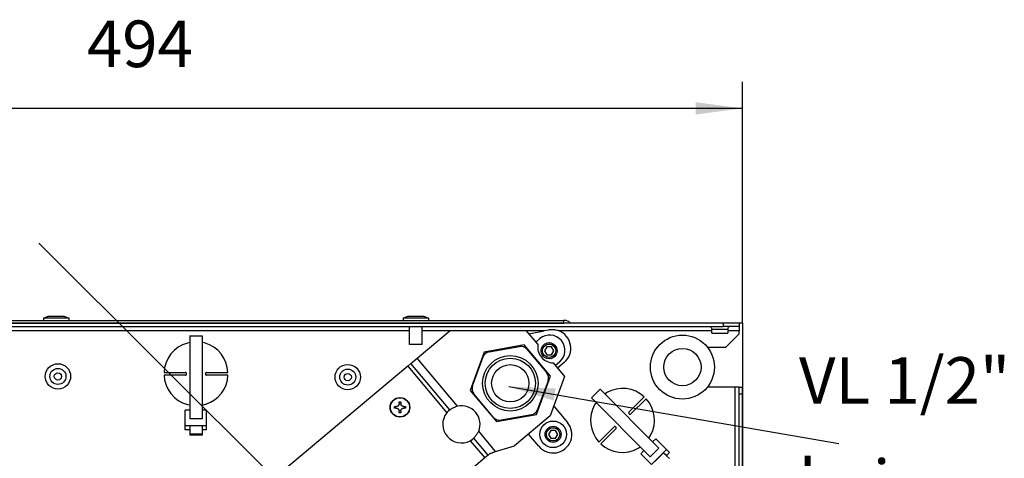
# Model space of a CAD drawing. Units: millimetres. Extents: x -81 to 760, y -224 to 370.
# Drawn here: x 598 to 672, y 151 to 184 of the extents above; entities that cross this region are included whole.
import ezdxf

# ---------------------------------------------------------------- set-up
doc = ezdxf.new("R2010")
doc.units = ezdxf.units.MM
doc.layers.add('1', color=7, linetype='Continuous')
doc.styles.add('CONVERTER_11', font='txt.shx', dxfattribs={"width": 0.9})
doc.dimstyles.new('ME10_DIM_39', dxfattribs={"dimtxt": 17.5, "dimasz": 17.5, "dimexe": 10, "dimexo": 0, "dimgap": 10, "dimtad": 1, "dimdsep": 46, "dimtxsty": 'CONVERTER_11', "dimsah": 1, "dimcen": 0.09, "dimclrd": 2, "dimclre": 2, "dimclrt": 3, "dimadec": 0, "dimazin": 0, "dimtfac": 1, "dimtdec": 4, "dimtix": 1, "dimtmove": 0, "dimatfit": 3, "dimfxl": 0, "dimtolj": 1, "dimtzin": 0, "dimarcsym": 0})
doc.dimstyles.get("Standard").update_dxf_attribs({"dimtxt": 0.18, "dimasz": 0.18, "dimexe": 0.18, "dimexo": 0.0625, "dimgap": 0.09, "dimtad": 0, "dimtih": 1, "dimtoh": 1, "dimdec": 4, "dimzin": 0, "dimdsep": 46, "dimtxsty": 'Standard', "dimcen": 0.09, "dimadec": 0, "dimazin": 0, "dimtfac": 1, "dimtdec": 4, "dimtofl": 0, "dimtmove": 0, "dimatfit": 3, "dimfxl": 0, "dimtolj": 1, "dimtzin": 0, "dimarcsym": 0})

# ---------------------------------------------------------------- blocks, each defined once
blk = doc.blocks.new('*D42')
at = {"layer": '1', "color": 2, "linetype": 'Continuous'}
for p, q in [((2766.46, 804.19), (2766.46, 896.15)), ((3260.46, 805.54), (3260.46, 896.15)), ((3260.46, 886.15), (2766.46, 886.15))]:
    blk.add_line(p, q, dxfattribs=at)
at = {"layer": '1', "color": 2}
for points in [[(2783.96, 888.45), (2783.96, 883.85), (2766.46, 886.15)], [(3242.96, 883.85), (3242.96, 888.45), (3260.46, 886.15)]]:
    blk.add_solid(points, dxfattribs=at)
at = {"layer": '1', "color": 3, "insert": (3014.54, 896.15), "char_height": 17.5, "attachment_point": 7, "rotation": 0.0001, "line_spacing_factor": 0.60024, "style": 'CONVERTER_11'}
blk.add_mtext('494', dxfattribs=at)
blk = doc.blocks.new('SA_links_2', base_point=(3000, 689.811))
at = {"color": 1, "linetype": 'Continuous'}
for p, q in [((2773.711, 806.542), (3193.311, 806.542)), ((2773.711, 805.542), (3193.311, 805.542)), ((3193.311, 805.542), (2773.711, 805.542)), ((2998.211, 807.44), (2999.949, 808.185)), ((3003.86, 807.44), (2998.211, 807.44)), ((2998.211, 807.44), (2998.211, 806.542)), ((2999.949, 808.185), (3005.973, 808.185)), ((3007.711, 807.44), (3003.86, 807.44)), ((3005.973, 808.185), (3007.711, 807.44)), ((3007.711, 807.44), (3007.711, 806.542)), ((3133.211, 807.44), (3134.949, 808.185)), ((3138.86, 807.44), (3133.211, 807.44)), ((3133.211, 807.44), (3133.211, 806.542)), ((3134.949, 808.185), (3140.973, 808.185)), ((3142.711, 807.44), (3138.86, 807.44)), ((3140.973, 808.185), (3142.711, 807.44)), ((3142.711, 807.44), (3142.711, 806.542)), ((3193.311, 806.542), (3193.311, 805.542)), ((3193.861, 806.542), (3193.311, 806.542)), ((3253.186, 805.542), (3193.311, 805.542)), ((3195.859, 805.542), (3195.699, 805.781)), ((3253.186, 805.542), (3253.186, 804.292)), ((3259.186, 805.542), (3253.186, 805.542)), ((3260.461, 805.542), (3259.186, 805.542)), ((3259.186, 805.542), (3259.186, 804.292)), ((3260.461, 805.542), (3260.461, 781.542)), ((2773.711, 804.292), (3253.186, 804.292)), ((3135.561, 802.692), (2985.361, 802.692)), ((3135.561, 797.542), (3135.561, 804.292)), ((3138.478, 792.442), (3150.814, 802.792)), ((3140.361, 797.542), (3140.361, 804.292)), ((3150.694, 802.692), (3140.361, 802.692)), ((3150.814, 802.792), (3179.268, 802.792)), ((3179.268, 802.792), (3183.73, 797.475)), ((3186.042, 802.692), (3179.352, 802.692)), ((3180.275, 801.592), (3186.042, 802.692)), ((3187.775, 802.951), (3186.042, 802.692)), ((3188.012, 802.982), (3187.775, 802.951)), ((3188.058, 802.988), (3188.012, 802.982)), ((3188.251, 803.008), (3188.058, 802.988)), ((3188.343, 803.016), (3188.251, 803.008)), ((3188.491, 803.027), (3188.343, 803.016)), ((3188.922, 803.045), (3188.491, 803.027)), ((3189.213, 803.045), (3188.922, 803.045)), ((3189.309, 803.044), (3189.213, 803.045)), ((3189.694, 803.026), (3189.309, 803.044)), ((3189.887, 803.011), (3189.694, 803.026)), ((3190.116, 802.988), (3189.887, 803.011)), ((3190.268, 802.969), (3190.116, 802.988)), ((3190.41, 802.949), (3190.268, 802.969)), ((3191.01, 802.838), (3190.41, 802.949)), ((3191.072, 802.823), (3191.01, 802.838)), ((3191.276, 802.773), (3191.072, 802.823)), ((3191.342, 802.756), (3191.276, 802.773)), ((3191.569, 802.692), (3191.342, 802.756)), ((3248.961, 802.692), (3191.569, 802.692)), ((3247.944, 804.292), (3248.094, 804.28)), ((3248.094, 804.28), (3248.294, 804.228)), ((3248.294, 804.228), (3248.48, 804.137)), ((3248.48, 804.137), (3248.644, 804.01)), ((3248.644, 804.01), (3248.779, 803.853)), ((3248.779, 803.853), (3248.88, 803.671)), ((3248.88, 803.671), (3248.942, 803.473)), ((3248.942, 803.473), (3248.958, 803.32)), ((3248.958, 803.32), (3248.961, 803.267)), ((3248.961, 803.267), (3248.967, 803.267)), ((3248.961, 801.792), (3248.961, 803.267)), ((3248.961, 801.792), (3254.961, 801.792)), ((3248.967, 803.267), (3249.797, 803.267)), ((3249.797, 803.267), (3254.961, 803.267)), ((3259.186, 804.292), (3253.186, 804.292)), ((3254.975, 803.423), (3254.961, 803.267)), ((3254.961, 803.267), (3254.961, 801.792)), ((3259.186, 802.692), (3254.961, 802.692)), ((3254.98, 803.473), (3254.975, 803.423)), ((3255.042, 803.671), (3254.98, 803.473)), ((3255.142, 803.853), (3255.042, 803.671)), ((3255.277, 804.01), (3255.142, 803.853)), ((3255.441, 804.137), (3255.277, 804.01)), ((3255.627, 804.228), (3255.441, 804.137)), ((3255.803, 804.274), (3255.627, 804.228)), ((3255.828, 804.28), (3255.803, 804.274)), ((3255.985, 804.292), (3255.828, 804.28)), ((3259.186, 804.292), (3259.186, 802.692)), ((3259.186, 801.542), (3259.186, 802.692)), ((3053.161, 798.278), (3052.231, 798.065)), ((3053.161, 800.752), (3053.161, 769.597)), ((3053.161, 800.752), (3057.761, 800.752)), ((3057.761, 800.752), (3057.761, 769.597)), ((3058.698, 798.097), (3057.761, 798.226)), ((3182.908, 798.454), (3184.44, 799.74)), ((3187.118, 798.058), (3187.063, 798.032)), ((3187.153, 798.062), (3187.118, 798.058)), ((3188.05, 798.172), (3187.985, 798.164)), ((3188.09, 798.164), (3188.05, 798.172)), ((3188.971, 797.993), (3188.906, 798.006)), ((3189.012, 797.97), (3188.971, 797.993)), ((3259.186, 801.542), (3254.186, 796.542)), ((3138.879, 797.542), (3135.561, 797.542)), ((3140.361, 797.542), (3138.879, 797.542)), ((3163.548, 794.69), (3158.315, 780.313)), ((3178.616, 797.347), (3163.548, 794.69)), ((3165.44, 794.77), (3176.811, 796.775)), ((3188.45, 785.626), (3178.616, 797.347)), ((3179.63, 795.749), (3187.052, 786.903)), ((3179.653, 795.722), (3179.844, 795.883)), ((3184.948, 795.284), (3184.947, 795.279)), ((3184.947, 795.279), (3184.949, 795.264)), ((3185.06, 794.355), (3185.061, 794.347)), ((3185.061, 794.347), (3185.062, 794.345)), ((3185.126, 796.2), (3185.119, 796.168)), ((3185.132, 796.212), (3185.126, 796.2)), ((3185.581, 797.021), (3185.559, 796.981)), ((3185.596, 797.035), (3185.581, 797.021)), ((3187.079, 796.674), (3186.213, 795.174)), ((3186.213, 795.174), (3187.079, 793.674)), ((3186.267, 797.661), (3186.227, 797.624)), ((3186.293, 797.673), (3186.267, 797.661)), ((3188.811, 796.674), (3187.079, 796.674)), ((3189.677, 795.174), (3188.811, 796.674)), ((3188.811, 793.674), (3189.677, 795.174)), ((3189.792, 797.538), (3189.733, 797.57)), ((3189.828, 797.5), (3189.792, 797.538)), ((3190.432, 796.852), (3190.387, 796.9)), ((3190.456, 796.8), (3190.432, 796.852)), ((3190.764, 794.148), (3190.775, 794.203)), ((3190.829, 796.001), (3190.802, 796.058)), ((3190.836, 795.94), (3190.829, 796.001)), ((3190.931, 795.006), (3190.943, 795.069)), ((3190.943, 795.069), (3190.936, 795.129)), ((3247.316, 796.542), (3254.186, 796.542)), ((3136.104, 790.449), (3138.478, 792.442)), ((3153.597, 774.423), (3138.478, 792.442)), ((3159.192, 781.991), (3163.141, 792.841)), ((3185.446, 793.522), (3185.458, 793.496)), ((3185.458, 793.496), (3185.47, 793.481)), ((3185.501, 793.44), (3185.647, 793.246)), ((3185.647, 793.246), (3185.704, 793.19)), ((3186.031, 792.875), (3186.098, 792.81)), ((3186.098, 792.81), (3186.114, 792.801)), ((3186.873, 792.38), (3186.919, 792.355)), ((3186.919, 792.355), (3186.944, 792.35)), ((3187.079, 793.674), (3188.811, 793.674)), ((3187.782, 792.187), (3187.84, 792.176)), ((3187.84, 792.176), (3187.873, 792.18)), ((3188.708, 792.283), (3188.772, 792.29)), ((3188.772, 792.29), (3188.807, 792.307)), ((3189.479, 790.623), (3193.741, 785.544)), ((3189.562, 792.659), (3189.622, 792.687)), ((3189.622, 792.687), (3189.656, 792.718)), ((3190.26, 793.281), (3190.309, 793.327)), ((3191.832, 790.93), (3190.3, 789.644)), ((3190.309, 793.327), (3190.334, 793.372)), ((3190.732, 794.09), (3190.764, 794.148)), ((3193.586, 790.785), (3191.097, 788.695)), ((3134.878, 789.421), (3039.659, 709.522)), ((3043.471, 787.042), (3051.461, 787.042)), ((3051.604, 787.021), (3051.461, 787.042)), ((3051.652, 787.004), (3051.604, 787.021)), ((3051.737, 786.959), (3051.652, 787.004)), ((3051.875, 786.822), (3051.737, 786.959)), ((3051.923, 786.733), (3051.875, 786.822)), ((3059.046, 786.822), (3058.999, 786.733)), ((3059.185, 786.959), (3059.046, 786.822)), ((3059.27, 787.004), (3059.185, 786.959)), ((3059.317, 787.021), (3059.27, 787.004)), ((3059.461, 787.042), (3059.317, 787.021)), ((3059.461, 787.042), (3067.45, 787.042)), ((3134.878, 789.421), (3136.104, 790.449)), ((3134.878, 789.421), (3149.554, 771.93)), ((3150.69, 773.065), (3136.104, 790.449)), ((3187.236, 787.073), (3187.045, 786.913)), ((3051.461, 786.042), (3043.471, 786.042)), ((3051.461, 786.042), (3051.604, 786.063)), ((3051.604, 786.063), (3051.652, 786.08)), ((3051.652, 786.08), (3051.737, 786.125)), ((3051.737, 786.125), (3051.875, 786.263)), ((3051.875, 786.263), (3051.896, 786.296)), ((3051.896, 786.296), (3051.923, 786.351)), ((3051.939, 786.689), (3051.923, 786.733)), ((3051.923, 786.351), (3051.939, 786.396)), ((3051.961, 786.542), (3051.939, 786.689)), ((3051.939, 786.396), (3051.961, 786.542)), ((3058.983, 786.689), (3058.961, 786.542)), ((3058.961, 786.542), (3058.983, 786.396)), ((3058.999, 786.733), (3058.983, 786.689)), ((3058.983, 786.396), (3058.999, 786.351)), ((3058.999, 786.351), (3059.026, 786.296)), ((3059.026, 786.296), (3059.046, 786.263)), ((3059.046, 786.263), (3059.185, 786.125)), ((3059.185, 786.125), (3059.27, 786.08)), ((3059.27, 786.08), (3059.317, 786.063)), ((3059.317, 786.063), (3059.461, 786.042)), ((3067.45, 786.042), (3059.461, 786.042)), ((3183.212, 771.234), (3188.45, 785.626)), ((3187.573, 783.949), (3183.624, 773.098)), ((3193.741, 785.544), (3188.35, 770.731)), ((3158.315, 780.313), (3168.15, 768.593)), ((3203.786, 777.464), (3207.039, 780.717)), ((3207.039, 780.717), (3229.069, 758.686)), ((3209.58, 779.502), (3208.825, 778.93)), ((3257.611, 781.542), (3247.327, 781.542)), ((3257.611, 781.542), (3257.611, 723.042)), ((3259.211, 781.542), (3257.611, 781.542)), ((3259.211, 781.542), (3260.461, 781.542)), ((3259.211, 779.042), (3259.211, 781.542)), ((3260.461, 781.542), (3260.461, 674.074)), ((3260.461, 779.042), (3260.461, 781.542)), ((3131.703, 775.426), (3131.703, 776.017)), ((3131.703, 776.017), (3132.294, 776.017)), ((3132.294, 776.017), (3132.294, 775.426)), ((3167.135, 770.191), (3159.713, 779.036)), ((3203.786, 777.464), (3225.816, 755.434)), ((3205.536, 775.714), (3205.03, 774.906)), ((3217.936, 772.224), (3223.585, 777.874)), ((3224.292, 777.166), (3218.643, 771.517)), ((3259.211, 779.042), (3260.461, 779.042)), ((3259.211, 602.542), (3259.211, 779.042)), ((3260.461, 602.542), (3260.461, 779.042)), ((3053.161, 772.839), (3051.461, 772.839)), ((3051.461, 767.185), (3051.461, 772.839)), ((3052.223, 774.987), (3053.161, 774.858)), ((3057.761, 774.807), (3059.169, 775.129)), ((3059.461, 772.839), (3057.761, 772.839)), ((3059.461, 767.185), (3059.461, 772.839)), ((3129.932, 774.245), (3130.522, 774.245)), ((3129.932, 773.655), (3129.932, 774.245)), ((3130.522, 773.655), (3129.932, 773.655)), ((3130.582, 774.247), (3130.522, 774.245)), ((3130.522, 773.655), (3130.582, 773.653)), ((3130.619, 774.249), (3130.582, 774.247)), ((3130.582, 773.653), (3130.619, 773.651)), ((3130.704, 774.259), (3130.619, 774.249)), ((3130.619, 773.651), (3130.654, 773.648)), ((3130.654, 773.648), (3130.704, 773.641)), ((3130.782, 774.274), (3130.704, 774.259)), ((3130.704, 773.641), (3130.818, 773.617)), ((3130.818, 774.283), (3130.782, 774.274)), ((3130.882, 774.302), (3130.818, 774.283)), ((3130.818, 773.617), (3130.994, 773.556)), ((3130.939, 774.322), (3130.882, 774.302)), ((3131.136, 774.417), (3130.939, 774.322)), ((3130.994, 773.556), (3131.042, 773.535)), ((3131.042, 773.535), (3131.101, 773.503)), ((3131.101, 773.503), (3131.136, 773.483)), ((3131.147, 774.424), (3131.136, 774.417)), ((3131.136, 773.483), (3131.181, 773.454)), ((3131.213, 774.469), (3131.147, 774.424)), ((3131.181, 773.454), (3131.307, 773.357)), ((3131.276, 774.518), (3131.213, 774.469)), ((3131.336, 774.571), (3131.276, 774.518)), ((3131.307, 773.357), (3131.459, 773.194)), ((3131.357, 774.591), (3131.336, 774.571)), ((3131.392, 774.627), (3131.357, 774.591)), ((3131.418, 774.657), (3131.392, 774.627)), ((3131.443, 774.687), (3131.418, 774.657)), ((3131.459, 774.707), (3131.443, 774.687)), ((3131.491, 774.751), (3131.459, 774.707)), ((3131.459, 773.194), (3131.468, 773.181)), ((3131.468, 773.181), (3131.513, 773.116)), ((3131.531, 774.813), (3131.491, 774.751)), ((3131.513, 773.116), (3131.531, 773.088)), ((3131.536, 774.821), (3131.531, 774.813)), ((3131.531, 773.088), (3131.555, 773.047)), ((3131.555, 774.854), (3131.536, 774.821)), ((3131.592, 774.927), (3131.555, 774.854)), ((3131.555, 773.047), (3131.566, 773.027)), ((3131.566, 773.027), (3131.616, 772.919)), ((3131.637, 775.037), (3131.592, 774.927)), ((3131.616, 772.919), (3131.661, 772.785)), ((3131.685, 775.218), (3131.637, 775.037)), ((3131.661, 772.785), (3131.689, 772.655)), ((3131.689, 775.245), (3131.685, 775.218)), ((3131.697, 775.307), (3131.689, 775.245)), ((3131.689, 772.655), (3131.697, 772.593)), ((3131.699, 775.33), (3131.697, 775.307)), ((3131.697, 772.593), (3131.699, 772.57)), ((3131.703, 775.426), (3131.699, 775.33)), ((3131.699, 772.57), (3131.703, 772.506)), ((3131.703, 772.506), (3131.703, 772.474)), ((3131.703, 771.884), (3131.703, 772.474)), ((3132.297, 775.33), (3132.294, 775.426)), ((3132.294, 772.506), (3132.297, 772.57)), ((3132.294, 772.474), (3132.294, 772.506)), ((3132.294, 772.474), (3132.294, 771.884)), ((3132.307, 775.245), (3132.297, 775.33)), ((3132.297, 772.57), (3132.307, 772.655)), ((3132.312, 775.218), (3132.307, 775.245)), ((3132.307, 772.655), (3132.318, 772.712)), ((3132.318, 775.189), (3132.312, 775.218)), ((3132.35, 775.066), (3132.318, 775.189)), ((3132.318, 772.712), (3132.335, 772.785)), ((3132.335, 772.785), (3132.35, 772.834)), ((3132.36, 775.037), (3132.35, 775.066)), ((3132.35, 772.834), (3132.38, 772.919)), ((3132.389, 774.961), (3132.36, 775.037)), ((3132.38, 772.919), (3132.389, 772.939)), ((3132.404, 774.927), (3132.389, 774.961)), ((3132.389, 772.939), (3132.431, 773.027)), ((3132.46, 774.821), (3132.404, 774.927)), ((3132.431, 773.027), (3132.465, 773.088)), ((3132.465, 774.813), (3132.46, 774.821)), ((3132.538, 774.707), (3132.465, 774.813)), ((3132.465, 773.088), (3132.483, 773.116)), ((3132.483, 773.116), (3132.505, 773.149)), ((3132.505, 773.149), (3132.529, 773.181)), ((3132.529, 773.181), (3132.538, 773.194)), ((3132.553, 774.687), (3132.538, 774.707)), ((3132.538, 773.194), (3132.579, 773.244)), ((3132.605, 774.627), (3132.553, 774.687)), ((3132.579, 773.244), (3132.661, 773.33)), ((3132.639, 774.591), (3132.605, 774.627)), ((3132.72, 774.518), (3132.639, 774.591)), ((3132.661, 773.33), (3132.69, 773.357)), ((3132.69, 773.357), (3132.816, 773.454)), ((3132.755, 774.49), (3132.72, 774.518)), ((3132.783, 774.469), (3132.755, 774.49)), ((3132.861, 774.417), (3132.783, 774.469)), ((3132.816, 773.454), (3132.85, 773.476)), ((3132.85, 773.476), (3132.861, 773.483)), ((3132.948, 774.369), (3132.861, 774.417)), ((3132.861, 773.483), (3132.895, 773.503)), ((3132.895, 773.503), (3133.002, 773.556)), ((3133.114, 774.302), (3132.948, 774.369)), ((3133.002, 773.556), (3133.064, 773.582)), ((3133.064, 773.582), (3133.342, 773.648)), ((3133.215, 774.274), (3133.114, 774.302)), ((3133.378, 774.249), (3133.215, 774.274)), ((3133.342, 773.648), (3133.378, 773.651)), ((3133.474, 774.245), (3133.378, 774.249)), ((3133.378, 773.651), (3133.474, 773.655)), ((3133.474, 774.245), (3134.065, 774.245)), ((3134.065, 773.655), (3133.474, 773.655)), ((3134.065, 774.245), (3134.065, 773.655)), ((3149.684, 772.07), (3149.554, 771.93)), ((3149.624, 772.024), (3149.554, 771.93)), ((3149.653, 772.063), (3149.624, 772.024)), ((3149.695, 772.117), (3149.653, 772.063)), ((3149.815, 772.208), (3149.684, 772.07)), ((3149.722, 772.15), (3149.695, 772.117)), ((3149.795, 772.239), (3149.722, 772.15)), ((3149.809, 772.255), (3149.795, 772.239)), ((3149.859, 772.312), (3149.809, 772.255)), ((3149.971, 772.369), (3149.815, 772.208)), ((3149.896, 772.354), (3149.859, 772.312)), ((3149.947, 772.409), (3149.896, 772.354)), ((3150.048, 772.512), (3149.947, 772.409)), ((3150.126, 772.525), (3149.971, 772.369)), ((3150.145, 772.605), (3150.048, 772.512)), ((3150.28, 772.676), (3150.126, 772.525)), ((3150.24, 772.688), (3150.145, 772.605)), ((3150.69, 773.065), (3150.24, 772.688)), ((3150.433, 772.822), (3150.28, 772.676)), ((3150.551, 772.932), (3150.433, 772.822)), ((3150.656, 773.027), (3150.551, 772.932)), ((3150.703, 773.07), (3150.656, 773.027)), ((3150.765, 773.099), (3150.69, 773.065)), ((3150.887, 773.161), (3150.765, 773.099)), ((3151.192, 773.32), (3150.887, 773.161)), ((3151.496, 773.476), (3151.192, 773.32)), ((3151.783, 773.62), (3151.496, 773.476)), ((3152.064, 773.757), (3151.783, 773.62)), ((3152.438, 773.934), (3152.064, 773.757)), ((3152.636, 774.024), (3152.438, 773.934)), ((3152.84, 774.115), (3152.636, 774.024)), ((3153.265, 774.293), (3152.84, 774.115)), ((3153.431, 774.36), (3153.265, 774.293)), ((3153.597, 774.423), (3153.431, 774.36)), ((3189.693, 774.422), (3194.815, 768.318)), ((3217.827, 772.062), (3217.799, 771.97)), ((3217.849, 772.108), (3217.827, 772.062)), ((3217.936, 772.224), (3217.849, 772.108)), ((3057.761, 769.597), (3053.161, 769.597)), ((3132.294, 771.884), (3131.703, 771.884)), ((3168.15, 768.593), (3183.212, 771.234)), ((3181.326, 771.17), (3169.954, 769.165)), ((3188.35, 770.731), (3174.969, 759.504)), ((3217.799, 771.97), (3217.798, 771.775)), ((3217.798, 771.775), (3217.827, 771.679)), ((3217.827, 771.679), (3217.848, 771.636)), ((3217.848, 771.636), (3217.936, 771.517)), ((3217.936, 771.517), (3218.055, 771.429)), ((3218.055, 771.429), (3218.098, 771.409)), ((3218.098, 771.409), (3218.156, 771.389)), ((3218.156, 771.389), (3218.194, 771.38)), ((3218.194, 771.38), (3218.389, 771.381)), ((3218.389, 771.381), (3218.481, 771.409)), ((3218.481, 771.409), (3218.526, 771.43)), ((3218.526, 771.43), (3218.643, 771.517)), ((3051.461, 767.185), (3059.461, 767.185)), ((3051.461, 765.512), (3051.461, 767.185)), ((3053.161, 765.512), (3051.461, 765.512)), ((3053.161, 767.044), (3053.161, 766.269)), ((3057.761, 767.044), (3053.161, 767.044)), ((3053.161, 766.269), (3053.161, 765.494)), ((3053.161, 765.494), (3053.161, 763.944)), ((3057.761, 767.044), (3057.761, 766.269)), ((3057.761, 766.269), (3057.761, 765.494)), ((3059.461, 765.512), (3057.761, 765.512)), ((3057.761, 765.494), (3057.761, 763.944)), ((3059.461, 765.512), (3059.461, 767.185)), ((3161.263, 764.534), (3161.345, 764.664)), ((3161.345, 764.664), (3161.439, 764.816)), ((3161.439, 764.816), (3161.531, 764.969)), ((3167.887, 757.394), (3161.531, 764.969)), ((3188.586, 765.319), (3187.72, 763.819)), ((3190.318, 765.319), (3188.586, 765.319)), ((3191.185, 763.819), (3190.318, 765.319)), ((3206.629, 760.918), (3212.279, 766.567)), ((3212.986, 765.86), (3207.337, 760.211)), ((3212.395, 766.654), (3212.279, 766.567)), ((3212.441, 766.676), (3212.395, 766.654)), ((3212.533, 766.704), (3212.441, 766.676)), ((3212.728, 766.704), (3212.533, 766.704)), ((3212.824, 766.676), (3212.728, 766.704)), ((3212.867, 766.655), (3212.824, 766.676)), ((3212.986, 766.567), (3212.867, 766.655)), ((3213.074, 766.448), (3212.986, 766.567)), ((3212.986, 765.86), (3213.073, 765.977)), ((3213.073, 765.977), (3213.094, 766.022)), ((3213.094, 766.405), (3213.074, 766.448)), ((3213.114, 766.347), (3213.094, 766.405)), ((3213.094, 766.022), (3213.122, 766.114)), ((3213.123, 766.309), (3213.114, 766.347)), ((3213.122, 766.114), (3213.123, 766.309)), ((3053.161, 763.944), (3053.161, 763.511)), ((3057.761, 763.944), (3053.161, 763.944)), ((3057.761, 763.511), (3053.161, 763.511)), ((3057.761, 763.944), (3057.761, 763.511)), ((3158.373, 761.42), (3158.533, 761.524)), ((3158.373, 761.42), (3158.478, 761.472)), ((3158.373, 761.42), (3163.803, 754.949)), ((3158.478, 761.472), (3158.522, 761.495)), ((3158.522, 761.495), (3158.581, 761.526)), ((3158.533, 761.524), (3158.781, 761.688)), ((3158.581, 761.526), (3158.619, 761.547)), ((3158.619, 761.547), (3158.719, 761.604)), ((3158.719, 761.604), (3158.802, 761.654)), ((3158.781, 761.688), (3158.878, 761.754)), ((3158.802, 761.654), (3158.85, 761.684)), ((3158.85, 761.684), (3158.913, 761.724)), ((3158.878, 761.754), (3159.059, 761.88)), ((3158.913, 761.724), (3159.032, 761.805)), ((3159.032, 761.805), (3159.14, 761.885)), ((3159.059, 761.88), (3159.234, 762.006)), ((3159.14, 761.885), (3159.239, 761.964)), ((3159.234, 762.006), (3159.404, 762.131)), ((3159.239, 761.964), (3159.688, 762.342)), ((3159.404, 762.131), (3159.532, 762.228)), ((3159.532, 762.228), (3159.645, 762.314)), ((3159.645, 762.314), (3159.695, 762.354)), ((3159.688, 762.342), (3159.735, 762.41)), ((3165.029, 755.977), (3159.688, 762.342)), ((3159.735, 762.41), (3159.793, 762.487)), ((3159.793, 762.487), (3159.873, 762.592)), ((3159.873, 762.592), (3160.095, 762.882)), ((3160.095, 762.882), (3160.282, 763.131)), ((3160.282, 763.131), (3160.494, 763.418)), ((3160.494, 763.418), (3160.652, 763.636)), ((3160.652, 763.636), (3160.812, 763.861)), ((3160.812, 763.861), (3160.991, 764.122)), ((3160.991, 764.122), (3161.095, 764.277)), ((3161.095, 764.277), (3161.263, 764.534)), ((3184.09, 759.319), (3180.231, 763.919)), ((3187.72, 763.819), (3188.586, 762.319)), ((3188.586, 762.319), (3190.318, 762.319)), ((3190.318, 762.319), (3191.185, 763.819)), ((3225.385, 762.37), (3226.153, 763.594)), ((3227.979, 762.181), (3226.776, 760.979)), ((3231.977, 758.183), (3227.979, 762.181)), ((3167.887, 757.394), (3167.075, 757.033)), ((3167.887, 757.394), (3174.969, 759.504)), ((3221.342, 758.582), (3222.096, 759.154)), ((3223.524, 757.727), (3222.322, 756.524)), ((3229.069, 758.686), (3225.816, 755.434)), ((3226.32, 752.526), (3231.977, 758.183)), ((3233.16, 757), (3231.977, 758.183)), ((3163.803, 754.949), (3139.175, 734.283)), ((3165.029, 755.977), (3163.803, 754.949)), ((3165.029, 755.977), (3165.616, 756.469)), ((3165.853, 756.545), (3165.616, 756.469)), ((3165.911, 756.566), (3165.853, 756.545)), ((3166.089, 756.63), (3165.911, 756.566)), ((3166.108, 756.637), (3166.089, 756.63)), ((3166.274, 756.7), (3166.108, 756.637)), ((3166.379, 756.742), (3166.274, 756.7)), ((3166.542, 756.807), (3166.379, 756.742)), ((3166.867, 756.944), (3166.542, 756.807)), ((3167.075, 757.033), (3166.867, 756.944)), ((3226.32, 752.526), (3222.322, 756.524)), ((3230.875, 756.881), (3227.622, 753.628)), ((3230.875, 756.881), (3231.422, 756.333)), ((3231.422, 756.333), (3231.97, 755.785)), ((3233.16, 757), (3231.957, 755.798)), ((3231.97, 755.785), (3233.067, 754.689))]:
    blk.add_line(p, q, dxfattribs=at)
for centre, radius in [((3187.945, 795.174), 3), ((3237.961, 789.042), 12), ((3187.945, 795.174), 2.5), ((3237.961, 789.042), 7), ((3173.383, 782.97), 10.4), ((3173.383, 782.97), 9.4), ((3003.675, 785.561), 4.75), ((3003.675, 785.561), 3.012), ((3003.675, 785.561), 1.369), ((3112.394, 785.306), 4.75), ((3112.394, 785.306), 3.012), ((3173.383, 782.97), 7), ((3112.394, 785.306), 1.369), ((3131.998, 773.95), 3.7), ((3131.998, 773.95), 3.582), ((3189.452, 763.819), 5), ((3189.452, 763.819), 3), ((3189.452, 763.819), 2.5)]:
    blk.add_circle(centre, radius, dxfattribs=at)
for centre, radius, start, end in [((3193.861, 803.942), 2.6, 44.99945, 89.99947), ((3189.087, 796.147), 7, 310, 69.23401), ((3055.459, 786.507), 12, 105.60487, 177.4435), ((3055.461, 786.542), 12, 2.38802, 74.34783), ((3188.136, 795.335), 5.75, 40, 130), ((3188.136, 795.335), 5.75, 310, 40), ((3165.96, 791.815), 3, 100, 160), ((3177.332, 793.82), 3, 40, 100), ((3189.668, 796.62), 6, 171.81031, 268.18969), ((3184.754, 784.975), 3, 340, 40), ((3055.461, 786.542), 12, 182.38801, 254.34783), ((3055.461, 786.542), 12, 288.00001, 357.61198), ((3162.011, 780.965), 3, 160, 220), ((3215.461, 769.042), 12, 47.38801, 119.3478), ((3215.461, 769.042), 12, 333, 42.61198), ((3155.033, 767.572), 7, 338.16732, 101.83268), ((3180.805, 774.124), 3, 280, 340), ((3215.485, 769.016), 12, 150.60487, 222.4435), ((3155.033, 767.572), 7, 141.50074, 298.49926), ((3169.433, 772.119), 3, 220, 280), ((3189.452, 763.819), 7, 220, 40), ((3215.461, 769.042), 12, 227.38803, 299.34782)]:
    blk.add_arc(centre, radius, start, end, dxfattribs=at)
at = {"layer": '1', "color": 2}
blk.add_solid([(3190.416, 781.04), (3189.632, 776.5), (3172.779, 781.748)], dxfattribs=at)
at = {"layer": '1', "color": 3, "insert": (3281.67, 731.287), "char_height": 17.5, "attachment_point": 7, "line_spacing_factor": 1.320528, "style": 'CONVERTER_11'}
blk.add_mtext('VL 1/2"\\Pheizen', dxfattribs=at)
at = {"layer": '1'}
dim = blk.add_linear_dim(base=(3260.461, 886.15), p1=(2766.461, 804.192), p2=(3260.461, 805.542), dimstyle='ME10_DIM_39', dxfattribs=at)
dim.commit()
dim.dimension.update_dxf_attribs({"geometry": '*D42', "text_midpoint": (3035.54, 904.9), "text_rotation": 0.00014})
at = {"layer": '1', "color": 2, "linetype": 'Continuous', "has_arrowhead": 0}
for points in [[(3105.951, 726.503), (2996.551, 835.609)], [(3172.779, 781.748), (3296.633, 760.363)]]:
    blk.add_leader(points, dimstyle='Standard', dxfattribs=at)

msp = doc.modelspace()

# ---------------------------------------------------------------- block references
at = {"xscale": 0.2, "yscale": 0.2, "zscale": 0.2}
msp.add_blockref('SA_links_2', (600, 137.962), dxfattribs=at)

doc.saveas('drawing.dxf')
